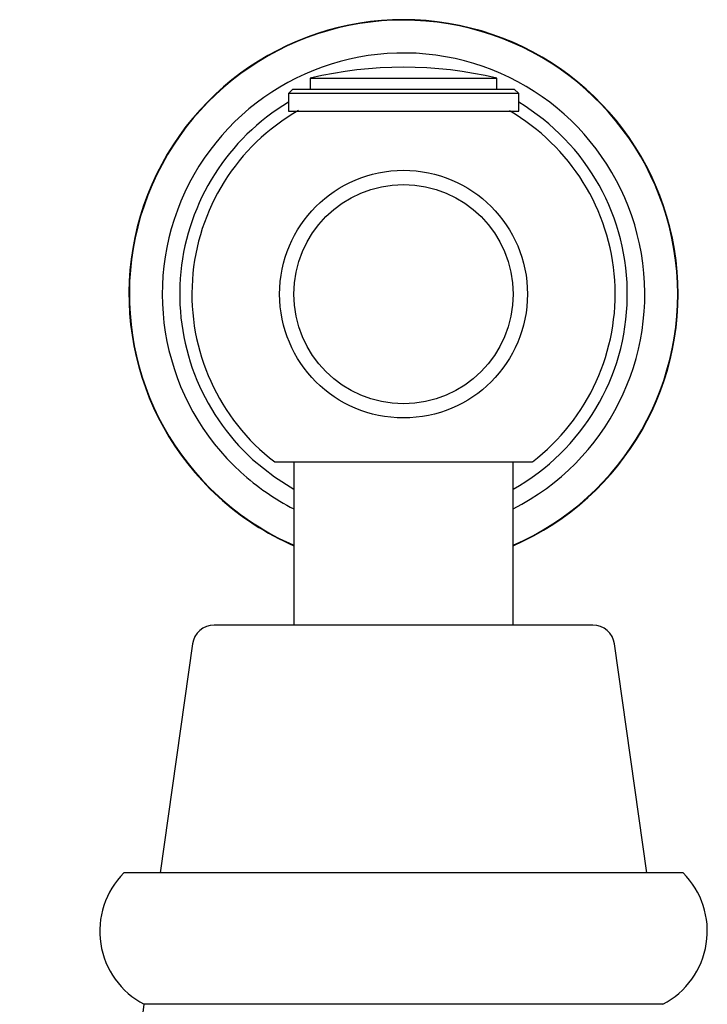
# Model space of a CAD drawing. Units: millimetres. Extents: x 5 to 995, y 5 to 995.
# Drawn here: x 239 to 270, y 516 to 561 of the extents above; entities that cross this region are included whole.
import ezdxf

# ---------------------------------------------------------------- set-up
doc = ezdxf.new("R2010")
doc.units = ezdxf.units.MM

msp = doc.modelspace()

# ---------------------------------------------------------------- linework, layer by layer
at = {"color": 7, "linetype": 'Continuous', "lineweight": 25}
for p, q in [((251.871, 558.002), (251.871, 557.502)), ((251.871, 558.002), (260.371, 558.002)), ((260.371, 557.502), (260.371, 558.002)), ((251.071, 557.502), (250.871, 557.302)), ((251.071, 557.502), (255.189, 557.502)), ((255.189, 557.502), (261.171, 557.502)), ((261.371, 557.302), (261.171, 557.502)), ((250.871, 557.302), (250.871, 556.502)), ((255.152, 557.302), (250.871, 557.302)), ((261.371, 557.302), (255.152, 557.302)), ((261.371, 556.502), (261.371, 557.302)), ((250.871, 556.502), (261.371, 556.502)), ((251.121, 540.502), (251.121, 533.052)), ((261.121, 533.052), (261.121, 540.502)), ((256.118, 533.052), (247.489, 533.052)), ((264.753, 533.052), (256.118, 533.052)), ((246.499, 532.192), (245.021, 521.752)), ((267.221, 521.752), (265.743, 532.192)), ((256.117, 521.752), (243.371, 521.752)), ((268.871, 521.752), (256.117, 521.752)), ((256.118, 515.752), (244.296, 515.752)), ((267.946, 515.752), (256.118, 515.752))]:
    msp.add_line(p, q, dxfattribs=at)
at = {"color": 7, "linetype": 'Continuous', "lineweight": 25, "flags": 128}
msp.add_lwpolyline([(249.242, 540.614), (250.241, 539.811), (251.121, 539.256)], dxfattribs=at)
at = {"color": 7, "linetype": 'Continuous', "lineweight": 25}
for radius in [5.65, 5]:
    msp.add_circle((256.121, 548.152), radius, dxfattribs=at)
for centre, radius, start, end in [((256.121, 548.152), 12.52, 293.539, 227.6174), ((256.121, 548.152), 12.5, 293.5782, 227.6174), ((256.121, 548.152), 11, 297.0357, 227.6174), ((256.121, 540.19), 18.313, 76.5803, 103.4197), ((256.121, 548.152), 10.205, 120.9599, 227.6174), ((256.121, 548.152), 10.205, 299.3367, 59.0401), ((256.121, 548.152), 9.65, 119.7795, 232.5189), ((256.121, 548.152), 9.65, 307.5106, 60.0051), ((256.121, 548.152), 11, 227.6174, 242.9643), ((256.121, 548.152), 12.52, 227.6174, 246.461), ((256.121, 548.152), 12.5, 227.6174, 246.4218), ((247.489, 532.052), 1, 90, 171.9409), ((264.753, 532.052), 1, 8.0591, 90), ((246.038, 519.092), 3.767, 135.0694, 242.4588), ((266.204, 519.092), 3.767, 297.5412, 44.9306), ((229.409, 517.59), 15, 307.8888, 352.9614)]:
    msp.add_arc(centre, radius, start, end, dxfattribs=at)
msp.add_open_spline([(250.254, 540.502), (250.257, 540.502), (250.265, 540.502), (250.47, 540.502), (250.826, 540.502), (251.336, 540.502), (251.973, 540.502), (252.731, 540.502), (253.58, 540.502), (254.511, 540.502), (255.487, 540.502), (256.495, 540.502), (257.491, 540.502), (258.459, 540.502), (259.35, 540.502), (260.152, 540.502), (260.825, 540.502), (261.365, 540.502), (261.743, 540.502), (261.969, 540.502), (261.985, 540.502), (261.992, 540.502)], degree=3, knots=[0, 0, 0, 0, 0.040774, 0.092642, 0.146008, 0.197995, 0.251466, 0.303904, 0.35782, 0.411035, 0.465744, 0.519817, 0.575439, 0.629809, 0.685787, 0.739563, 0.794951, 0.847819, 0.902259, 0.954462, 1, 1, 1, 1], dxfattribs=at)

doc.saveas('drawing.dxf')
